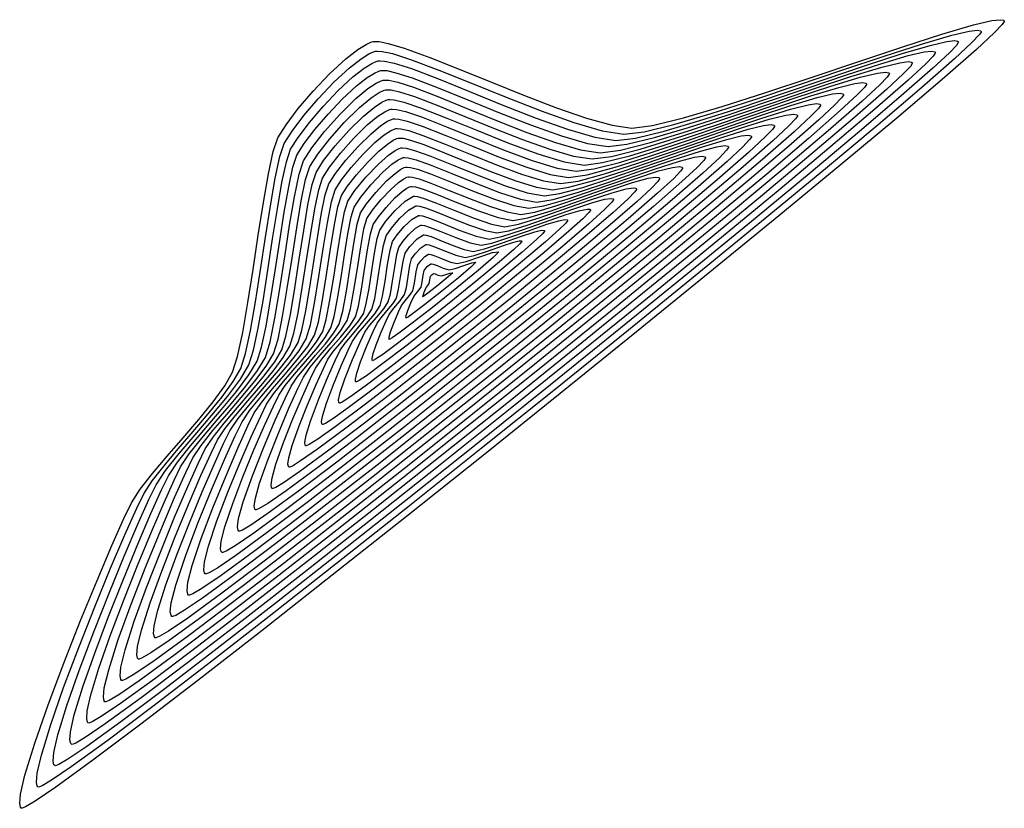
# Model space of a CAD drawing. Units: metres. Extents: x 768391 to 769508, y 8561384 to 8561807.
# Drawn here: x 768391 to 768428, y 8561593 to 8561622 of the extents above; entities that cross this region are included whole.
import ezdxf

# ---------------------------------------------------------------- set-up
doc = ezdxf.new("R2010")
doc.units = ezdxf.units.M
doc.header["$LTSCALE"] = 20
doc.header["$MEASUREMENT"] = 0
doc.layers.add('CONT-MJR', color=32, linetype='Continuous')
doc.layers.add('CONT-MNR', color=54, linetype='Continuous')

msp = doc.modelspace()

# ---------------------------------------------------------------- linework, layer by layer
at = {"layer": 'CONT-MJR'}
for points in [[(768394.428, 8561596.189), (768394.09, 8561595.992), (768393.968, 8561595.946), (768393.938, 8561595.95), (768393.91, 8561595.983), (768393.882, 8561596.101), (768393.902, 8561596.401), (768394.035, 8561596.999), (768394.339, 8561597.999), (768394.759, 8561599.198), (768395.253, 8561600.504), (768395.78, 8561601.828), (768396.298, 8561603.08), (768396.766, 8561604.171), (768397.142, 8561605.01), (768397.386, 8561605.509), (768397.708, 8561605.994), (768398.17, 8561606.574), (768398.713, 8561607.212), (768399.279, 8561607.87), (768399.812, 8561608.511), (768400.252, 8561609.097), (768400.543, 8561609.591), (768400.719, 8561610.165), (768400.899, 8561611.053), (768401.083, 8561612.148), (768401.267, 8561613.34), (768401.449, 8561614.522), (768401.627, 8561615.585), (768401.798, 8561616.421), (768401.961, 8561616.923), (768402.273, 8561617.409), (768402.746, 8561618.015), (768403.315, 8561618.656), (768403.914, 8561619.245), (768404.37, 8561619.623), (768404.676, 8561619.823), (768404.856, 8561619.906), (768404.937, 8561619.931), (768404.995, 8561619.939), (768405.153, 8561619.929), (768405.479, 8561619.857), (768406.062, 8561619.669), (768406.977, 8561619.32), (768408.034, 8561618.892), (768409.163, 8561618.431), (768410.297, 8561617.986), (768411.364, 8561617.605), (768412.297, 8561617.336), (768413.025, 8561617.227), (768413.783, 8561617.325), (768414.904, 8561617.61), (768416.286, 8561618.03), (768417.827, 8561618.537), (768419.424, 8561619.08), (768420.974, 8561619.608), (768422.376, 8561620.073), (768423.527, 8561620.422), (768424.198, 8561620.586), (768424.522, 8561620.625), (768424.639, 8561620.604), (768424.666, 8561620.578), (768424.664, 8561620.552), (768424.592, 8561620.449), (768424.327, 8561620.171), (768423.7, 8561619.586), (768422.52, 8561618.549), (768420.958, 8561617.219), (768419.077, 8561615.646), (768416.939, 8561613.879), (768414.606, 8561611.97), (768412.141, 8561609.969), (768409.606, 8561607.926), (768407.064, 8561605.891), (768404.577, 8561603.915), (768402.206, 8561602.048), (768400.016, 8561600.34), (768398.067, 8561598.842), (768396.422, 8561597.603), (768395.145, 8561596.675), (768394.428, 8561596.189)], [(768397.085, 8561599.922), (768397.057, 8561599.926), (768397.027, 8561599.962), (768397.001, 8561600.096), (768397.037, 8561600.434), (768397.207, 8561601.097), (768397.567, 8561602.173), (768398.032, 8561603.399), (768398.539, 8561604.645), (768399.024, 8561605.778), (768399.423, 8561606.668), (768399.674, 8561607.182), (768399.971, 8561607.619), (768400.402, 8561608.149), (768400.897, 8561608.725), (768401.386, 8561609.302), (768401.801, 8561609.836), (768402.07, 8561610.281), (768402.223, 8561610.8), (768402.381, 8561611.616), (768402.54, 8561612.605), (768402.699, 8561613.645), (768402.855, 8561614.614), (768403.005, 8561615.389), (768403.146, 8561615.846), (768403.383, 8561616.215), (768403.743, 8561616.675), (768404.175, 8561617.162), (768404.629, 8561617.609), (768404.975, 8561617.896), (768405.208, 8561618.048), (768405.344, 8561618.111), (768405.406, 8561618.13), (768405.456, 8561618.136), (768405.596, 8561618.124), (768405.891, 8561618.052), (768406.42, 8561617.872), (768407.245, 8561617.549), (768408.182, 8561617.167), (768409.155, 8561616.776), (768410.09, 8561616.43), (768410.911, 8561616.179), (768411.545, 8561616.077), (768412.202, 8561616.171), (768413.187, 8561616.438), (768414.395, 8561616.823), (768415.719, 8561617.273), (768417.054, 8561617.734), (768418.293, 8561618.153), (768419.332, 8561618.476), (768419.947, 8561618.63), (768420.246, 8561618.666), (768420.356, 8561618.646), (768420.382, 8561618.621), (768420.38, 8561618.596), (768420.312, 8561618.496), (768420.06, 8561618.23), (768419.465, 8561617.676), (768418.356, 8561616.701), (768416.902, 8561615.464), (768415.17, 8561614.019), (768413.229, 8561612.42), (768411.144, 8561610.722), (768408.984, 8561608.979), (768406.816, 8561607.245), (768404.707, 8561605.574), (768402.724, 8561604.022), (768400.935, 8561602.641), (768399.406, 8561601.487), (768398.205, 8561600.613), (768397.526, 8561600.153), (768397.203, 8561599.966), (768397.085, 8561599.922)], [(768401.317, 8561604.61), (768400.642, 8561604.142), (768400.319, 8561603.947), (768400.202, 8561603.899), (768400.175, 8561603.902), (768400.151, 8561603.933), (768400.131, 8561604.048), (768400.171, 8561604.339), (768400.327, 8561604.903), (768400.643, 8561605.795), (768401.03, 8561606.768), (768401.423, 8561607.692), (768401.756, 8561608.432), (768401.962, 8561608.855), (768402.218, 8561609.222), (768402.591, 8561609.67), (768403, 8561610.147), (768403.363, 8561610.598), (768403.598, 8561610.971), (768403.72, 8561611.406), (768403.846, 8561612.098), (768403.973, 8561612.913), (768404.098, 8561613.719), (768404.219, 8561614.382), (768404.332, 8561614.77), (768404.538, 8561615.081), (768404.853, 8561615.469), (768405.221, 8561615.857), (768405.512, 8561616.116), (768405.709, 8561616.255), (768405.824, 8561616.312), (768405.875, 8561616.328), (768405.915, 8561616.333), (768406.029, 8561616.32), (768406.275, 8561616.254), (768406.717, 8561616.096), (768407.398, 8561615.823), (768408.149, 8561615.517), (768408.895, 8561615.23), (768409.56, 8561615.016), (768410.065, 8561614.927), (768410.586, 8561615.011), (768411.376, 8561615.242), (768412.336, 8561615.565), (768413.361, 8561615.926), (768414.352, 8561616.271), (768415.207, 8561616.545), (768415.723, 8561616.677), (768415.979, 8561616.707), (768416.075, 8561616.687), (768416.098, 8561616.664), (768416.096, 8561616.638), (768416.025, 8561616.537), (768415.768, 8561616.268), (768415.167, 8561615.714), (768414.067, 8561614.757), (768412.656, 8561613.571), (768411.022, 8561612.223), (768409.25, 8561610.784), (768407.426, 8561609.321), (768405.635, 8561607.903), (768403.962, 8561606.6), (768402.495, 8561605.479), (768401.317, 8561604.61)], [(768408.181, 8561613.864), (768408.586, 8561613.777), (768408.992, 8561613.857), (768409.622, 8561614.06), (768410.348, 8561614.316), (768411.041, 8561614.556), (768411.485, 8561614.689), (768411.711, 8561614.731), (768411.795, 8561614.723), (768411.814, 8561614.707), (768411.81, 8561614.687), (768411.745, 8561614.602), (768411.512, 8561614.372), (768410.987, 8561613.904), (768410.056, 8561613.115), (768408.915, 8561612.175), (768407.664, 8561611.164), (768406.405, 8561610.164), (768405.237, 8561609.255), (768404.262, 8561608.517), (768403.689, 8561608.104), (768403.413, 8561607.925), (768403.315, 8561607.878), (768403.294, 8561607.878), (768403.277, 8561607.904), (768403.274, 8561608.01), (768403.335, 8561608.282), (768403.506, 8561608.789), (768403.794, 8561609.515), (768404.074, 8561610.16), (768404.25, 8561610.528), (768404.432, 8561610.781), (768404.696, 8561611.092), (768404.956, 8561611.403), (768405.125, 8561611.66), (768405.204, 8561611.959), (768405.285, 8561612.434), (768405.366, 8561612.963), (768405.445, 8561613.424), (768405.518, 8561613.693), (768405.666, 8561613.909), (768405.894, 8561614.174), (768406.14, 8561614.406), (768406.343, 8561614.527), (768406.375, 8561614.529), (768406.473, 8561614.512), (768406.693, 8561614.441), (768407.081, 8561614.288), (768407.642, 8561614.061), (768408.181, 8561613.864)], [(768406.412, 8561611.854), (768406.461, 8561612.026), (768406.538, 8561612.201), (768406.596, 8561612.275), (768406.652, 8561612.35), (768406.679, 8561612.486), (768406.704, 8561612.617), (768406.756, 8561612.675), (768406.812, 8561612.726), (768406.822, 8561612.724), (768406.87, 8561612.706), (768406.98, 8561612.664), (768407.106, 8561612.628), (768407.24, 8561612.665), (768407.427, 8561612.73), (768407.53, 8561612.75), (768407.365, 8561612.596), (768406.986, 8561612.285), (768406.599, 8561611.982), (768406.412, 8561611.854)]]:
    msp.add_lwpolyline(points, dxfattribs=at)
at = {"layer": 'CONT-MNR'}
for points in [[(768404.48, 8561621.348), (768404.562, 8561621.372), (768404.624, 8561621.381), (768404.788, 8561621.374), (768405.126, 8561621.307), (768405.725, 8561621.125), (768406.67, 8561620.781), (768407.772, 8561620.344), (768408.971, 8561619.858), (768410.202, 8561619.364), (768411.404, 8561618.904), (768412.514, 8561618.52), (768413.47, 8561618.253), (768414.208, 8561618.147), (768414.983, 8561618.243), (768416.136, 8561618.525), (768417.575, 8561618.948), (768419.205, 8561619.47), (768420.932, 8561620.045), (768422.664, 8561620.629), (768424.305, 8561621.179), (768425.763, 8561621.649), (768426.942, 8561621.996), (768427.623, 8561622.155), (768427.949, 8561622.191), (768428.066, 8561622.17), (768428.093, 8561622.144), (768428.09, 8561622.117), (768428.013, 8561622.007), (768427.728, 8561621.71), (768427.051, 8561621.082), (768425.775, 8561619.964), (768424.081, 8561618.522), (768422.03, 8561616.807), (768419.687, 8561614.871), (768417.116, 8561612.765), (768414.379, 8561610.539), (768411.539, 8561608.244), (768408.66, 8561605.933), (768405.806, 8561603.655), (768403.039, 8561601.461), (768400.423, 8561599.404), (768398.022, 8561597.533), (768395.898, 8561595.901), (768394.115, 8561594.557), (768392.736, 8561593.553), (768391.966, 8561593.029), (768391.605, 8561592.816), (768391.474, 8561592.766), (768391.444, 8561592.769), (768391.413, 8561592.806), (768391.385, 8561592.943), (768391.416, 8561593.296), (768391.58, 8561594.005), (768391.946, 8561595.196), (768392.446, 8561596.626), (768393.032, 8561598.186), (768393.656, 8561599.769), (768394.268, 8561601.266), (768394.821, 8561602.571), (768395.267, 8561603.575), (768395.556, 8561604.17), (768395.882, 8561604.669), (768396.341, 8561605.26), (768396.888, 8561605.911), (768397.477, 8561606.594), (768398.061, 8561607.278), (768398.593, 8561607.934), (768399.029, 8561608.531), (768399.321, 8561609.039), (768399.507, 8561609.627), (768399.698, 8561610.522), (768399.892, 8561611.634), (768400.087, 8561612.872), (768400.281, 8561614.146), (768400.473, 8561615.365), (768400.66, 8561616.438), (768400.84, 8561617.275), (768401.012, 8561617.784), (768401.318, 8561618.27), (768401.773, 8561618.872), (768402.328, 8561619.525), (768402.934, 8561620.166), (768403.541, 8561620.73), (768403.994, 8561621.083), (768404.299, 8561621.269), (768404.48, 8561621.348)], [(768401.979, 8561618.612), (768402.512, 8561619.239), (768403.093, 8561619.854), (768403.676, 8561620.396), (768404.111, 8561620.734), (768404.404, 8561620.913), (768404.577, 8561620.988), (768404.655, 8561621.011), (768404.723, 8561621.021), (768404.903, 8561621.009), (768405.28, 8561620.927), (768405.953, 8561620.711), (768407.008, 8561620.313), (768408.226, 8561619.822), (768409.526, 8561619.294), (768410.826, 8561618.785), (768412.044, 8561618.349), (768413.1, 8561618.041), (768413.912, 8561617.917), (768414.664, 8561618.009), (768415.777, 8561618.28), (768417.159, 8561618.688), (768418.723, 8561619.189), (768420.379, 8561619.742), (768422.038, 8561620.303), (768423.609, 8561620.831), (768425.004, 8561621.282), (768426.133, 8561621.615), (768426.785, 8561621.766), (768427.097, 8561621.799), (768427.21, 8561621.778), (768427.236, 8561621.753), (768427.234, 8561621.726), (768427.16, 8561621.62), (768426.887, 8561621.334), (768426.238, 8561620.731), (768425.015, 8561619.656), (768423.389, 8561618.272), (768421.423, 8561616.626), (768419.175, 8561614.767), (768416.708, 8561612.745), (768414.082, 8561610.609), (768411.357, 8561608.407), (768408.595, 8561606.189), (768405.856, 8561604.003), (768403.201, 8561601.899), (768400.691, 8561599.925), (768398.386, 8561598.131), (768396.347, 8561596.565), (768394.635, 8561595.276), (768393.31, 8561594.314), (768392.571, 8561593.812), (768392.223, 8561593.608), (768392.097, 8561593.561), (768392.067, 8561593.565), (768392.038, 8561593.6), (768392.009, 8561593.733), (768392.038, 8561594.073), (768392.193, 8561594.754), (768392.544, 8561595.897), (768393.024, 8561597.269), (768393.587, 8561598.765), (768394.187, 8561600.284), (768394.776, 8561601.72), (768395.307, 8561602.971), (768395.736, 8561603.934), (768396.013, 8561604.505), (768396.326, 8561604.984), (768396.767, 8561605.55), (768397.292, 8561606.176), (768397.857, 8561606.831), (768398.417, 8561607.487), (768398.928, 8561608.117), (768399.346, 8561608.689), (768399.627, 8561609.177), (768399.805, 8561609.741), (768399.988, 8561610.6), (768400.174, 8561611.667), (768400.362, 8561612.856), (768400.548, 8561614.078), (768400.732, 8561615.247), (768400.911, 8561616.277), (768401.084, 8561617.08), (768401.249, 8561617.569), (768401.542, 8561618.035), (768401.979, 8561618.612)], [(768415.417, 8561618.035), (768416.744, 8561618.427), (768418.242, 8561618.908), (768419.826, 8561619.438), (768421.411, 8561619.977), (768422.913, 8561620.483), (768424.245, 8561620.915), (768425.324, 8561621.233), (768425.947, 8561621.377), (768426.246, 8561621.408), (768426.354, 8561621.386), (768426.38, 8561621.361), (768426.377, 8561621.336), (768426.307, 8561621.233), (768426.046, 8561620.958), (768425.425, 8561620.379), (768424.254, 8561619.349), (768422.698, 8561618.021), (768420.815, 8561616.444), (768418.663, 8561614.663), (768416.3, 8561612.726), (768413.785, 8561610.679), (768411.176, 8561608.57), (768408.53, 8561606.445), (768405.906, 8561604.352), (768403.363, 8561602.336), (768400.958, 8561600.446), (768398.75, 8561598.728), (768396.796, 8561597.229), (768395.155, 8561595.996), (768393.885, 8561595.075), (768393.175, 8561594.595), (768392.841, 8561594.401), (768392.72, 8561594.356), (768392.691, 8561594.36), (768392.662, 8561594.394), (768392.633, 8561594.522), (768392.659, 8561594.849), (768392.807, 8561595.502), (768393.142, 8561596.598), (768393.602, 8561597.912), (768394.143, 8561599.345), (768394.718, 8561600.798), (768395.283, 8561602.173), (768395.794, 8561603.371), (768396.204, 8561604.293), (768396.471, 8561604.839), (768396.824, 8561605.371), (768397.33, 8561606.008), (768397.926, 8561606.707), (768398.547, 8561607.429), (768399.13, 8561608.131), (768399.613, 8561608.774), (768399.932, 8561609.315), (768400.103, 8561609.856), (768400.278, 8561610.678), (768400.457, 8561611.701), (768400.636, 8561612.839), (768400.815, 8561614.01), (768400.991, 8561615.13), (768401.163, 8561616.116), (768401.328, 8561616.885), (768401.486, 8561617.354), (768401.767, 8561617.8), (768402.186, 8561618.353), (768402.696, 8561618.954), (768403.253, 8561619.543), (768403.811, 8561620.061), (768404.228, 8561620.386), (768404.508, 8561620.557), (768404.674, 8561620.629), (768404.749, 8561620.651), (768404.814, 8561620.66), (768404.986, 8561620.649), (768405.346, 8561620.57), (768405.987, 8561620.364), (768406.994, 8561619.982), (768408.156, 8561619.512), (768409.398, 8561619.007), (768410.642, 8561618.519), (768411.81, 8561618.101), (768412.828, 8561617.806), (768413.616, 8561617.687), (768414.346, 8561617.775), (768415.417, 8561618.035)], [(768423.485, 8561620.548), (768424.514, 8561620.851), (768425.109, 8561620.988), (768425.394, 8561621.016), (768425.498, 8561620.994), (768425.523, 8561620.97), (768425.52, 8561620.943), (768425.445, 8561620.835), (768425.167, 8561620.545), (768424.508, 8561619.934), (768423.27, 8561618.848), (768421.632, 8561617.455), (768419.659, 8561615.806), (768417.417, 8561613.956), (768414.972, 8561611.955), (768412.387, 8561609.858), (768409.73, 8561607.716), (768407.065, 8561605.583), (768404.458, 8561603.511), (768401.974, 8561601.554), (768399.678, 8561599.763), (768397.636, 8561598.191), (768395.913, 8561596.892), (768394.575, 8561595.918), (768393.826, 8561595.408), (768393.473, 8561595.2), (768393.345, 8561595.151), (768393.315, 8561595.155), (768393.286, 8561595.189), (768393.257, 8561595.312), (768393.281, 8561595.625), (768393.421, 8561596.251), (768393.741, 8561597.299), (768394.181, 8561598.555), (768394.698, 8561599.924), (768395.249, 8561601.313), (768395.79, 8561602.627), (768396.28, 8561603.771), (768396.673, 8561604.652), (768396.928, 8561605.174), (768397.266, 8561605.683), (768397.75, 8561606.291), (768398.319, 8561606.96), (768398.913, 8561607.649), (768399.471, 8561608.321), (768399.933, 8561608.936), (768400.238, 8561609.453), (768400.401, 8561609.97), (768400.569, 8561610.756), (768400.739, 8561611.734), (768400.911, 8561612.822), (768401.081, 8561613.941), (768401.25, 8561615.012), (768401.414, 8561615.955), (768401.573, 8561616.69), (768401.723, 8561617.138), (768401.992, 8561617.565), (768402.392, 8561618.094), (768402.88, 8561618.668), (768403.412, 8561619.231), (768403.946, 8561619.727), (768404.344, 8561620.037), (768404.612, 8561620.201), (768404.771, 8561620.27), (768404.843, 8561620.291), (768404.904, 8561620.299), (768405.069, 8561620.289), (768405.412, 8561620.213), (768406.023, 8561620.016), (768406.981, 8561619.651), (768408.089, 8561619.202), (768409.273, 8561618.719), (768410.461, 8561618.252), (768411.58, 8561617.853), (768412.558, 8561617.571), (768413.32, 8561617.457), (768414.026, 8561617.541), (768415.054, 8561617.791), (768416.324, 8561618.166), (768417.756, 8561618.627), (768419.269, 8561619.135), (768420.782, 8561619.651), (768422.214, 8561620.135), (768423.485, 8561620.548)], [(768410.132, 8561617.719), (768411.148, 8561617.357), (768412.036, 8561617.101), (768412.729, 8561616.997), (768413.45, 8561617.091), (768414.517, 8561617.363), (768415.832, 8561617.764), (768417.298, 8561618.248), (768418.817, 8561618.765), (768420.293, 8561619.269), (768421.627, 8561619.711), (768422.723, 8561620.043), (768423.362, 8561620.198), (768423.671, 8561620.233), (768423.783, 8561620.212), (768423.809, 8561620.187), (768423.806, 8561620.16), (768423.73, 8561620.051), (768423.447, 8561619.756), (768422.781, 8561619.139), (768421.532, 8561618.046), (768419.888, 8561616.65), (768417.919, 8561615.007), (768415.695, 8561613.175), (768413.286, 8561611.209), (768410.764, 8561609.168), (768408.198, 8561607.107), (768405.66, 8561605.084), (768403.219, 8561603.155), (768400.945, 8561601.377), (768398.91, 8561599.807), (768397.184, 8561598.503), (768395.837, 8561597.519), (768395.08, 8561597.003), (768394.722, 8561596.791), (768394.593, 8561596.742), (768394.562, 8561596.745), (768394.532, 8561596.781), (768394.505, 8561596.916), (768394.537, 8561597.258), (768394.702, 8561597.938), (768395.061, 8561599.063), (768395.541, 8561600.385), (768396.086, 8561601.786), (768396.644, 8561603.149), (768397.159, 8561604.358), (768397.577, 8561605.295), (768397.844, 8561605.843), (768398.15, 8561606.305), (768398.59, 8561606.857), (768399.106, 8561607.465), (768399.646, 8561608.091), (768400.152, 8561608.701), (768400.572, 8561609.259), (768400.849, 8561609.729), (768401.016, 8561610.275), (768401.188, 8561611.121), (768401.362, 8561612.162), (768401.537, 8561613.297), (768401.711, 8561614.422), (768401.88, 8561615.434), (768402.043, 8561616.23), (768402.198, 8561616.708), (768402.495, 8561617.17), (768402.946, 8561617.747), (768403.487, 8561618.357), (768404.057, 8561618.918), (768404.491, 8561619.278), (768404.783, 8561619.468), (768404.954, 8561619.547), (768405.031, 8561619.571), (768405.086, 8561619.578), (768405.236, 8561619.569), (768405.547, 8561619.5), (768406.102, 8561619.321), (768406.972, 8561618.99), (768407.978, 8561618.582), (768409.054, 8561618.143), (768410.132, 8561617.719)], [(768395.339, 8561597.583), (768395.215, 8561597.537), (768395.186, 8561597.54), (768395.156, 8561597.575), (768395.129, 8561597.704), (768395.158, 8561598.03), (768395.313, 8561598.677), (768395.653, 8561599.745), (768396.109, 8561601), (768396.629, 8561602.329), (768397.159, 8561603.623), (768397.65, 8561604.769), (768398.048, 8561605.658), (768398.301, 8561606.178), (768398.592, 8561606.616), (768399.01, 8561607.141), (768399.5, 8561607.717), (768400.012, 8561608.312), (768400.493, 8561608.891), (768400.891, 8561609.421), (768401.154, 8561609.867), (768401.313, 8561610.386), (768401.476, 8561611.188), (768401.642, 8561612.177), (768401.808, 8561613.255), (768401.972, 8561614.322), (768402.133, 8561615.283), (768402.288, 8561616.039), (768402.435, 8561616.492), (768402.717, 8561616.932), (768403.145, 8561617.479), (768403.659, 8561618.058), (768404.2, 8561618.591), (768404.612, 8561618.932), (768404.889, 8561619.113), (768405.051, 8561619.188), (768405.124, 8561619.21), (768405.185, 8561619.218), (768405.351, 8561619.204), (768405.703, 8561619.118), (768406.332, 8561618.904), (768407.314, 8561618.52), (768408.429, 8561618.064), (768409.587, 8561617.599), (768410.7, 8561617.187), (768411.679, 8561616.889), (768412.433, 8561616.767), (768413.117, 8561616.856), (768414.13, 8561617.115), (768415.378, 8561617.498), (768416.769, 8561617.958), (768418.211, 8561618.45), (768419.611, 8561618.929), (768420.878, 8561619.349), (768421.919, 8561619.664), (768422.526, 8561619.809), (768422.82, 8561619.841), (768422.927, 8561619.82), (768422.952, 8561619.795), (768422.95, 8561619.769), (768422.878, 8561619.665), (768422.61, 8561619.384), (768421.978, 8561618.797), (768420.794, 8561617.758), (768419.234, 8561616.431), (768417.365, 8561614.871), (768415.255, 8561613.13), (768412.969, 8561611.264), (768410.575, 8561609.326), (768408.139, 8561607.37), (768405.729, 8561605.449), (768403.412, 8561603.618), (768401.253, 8561601.931), (768399.32, 8561600.442), (768397.68, 8561599.204), (768396.4, 8561598.272), (768395.68, 8561597.783), (768395.339, 8561597.583)], [(768413.743, 8561616.868), (768414.923, 8561617.231), (768416.24, 8561617.668), (768417.604, 8561618.135), (768418.93, 8561618.59), (768420.129, 8561618.987), (768421.114, 8561619.284), (768421.69, 8561619.421), (768421.969, 8561619.449), (768422.072, 8561619.428), (768422.096, 8561619.404), (768422.093, 8561619.379), (768422.026, 8561619.279), (768421.773, 8561619.012), (768421.176, 8561618.455), (768420.056, 8561617.47), (768418.58, 8561616.213), (768416.812, 8561614.735), (768414.814, 8561613.086), (768412.651, 8561611.319), (768410.385, 8561609.484), (768408.08, 8561607.632), (768405.799, 8561605.815), (768403.604, 8561604.082), (768401.56, 8561602.486), (768399.73, 8561601.077), (768398.177, 8561599.906), (768396.963, 8561599.025), (768396.28, 8561598.563), (768395.956, 8561598.375), (768395.838, 8561598.332), (768395.809, 8561598.336), (768395.781, 8561598.369), (768395.753, 8561598.492), (768395.779, 8561598.802), (768395.924, 8561599.415), (768396.246, 8561600.427), (768396.678, 8561601.615), (768397.171, 8561602.872), (768397.675, 8561604.096), (768398.14, 8561605.18), (768398.518, 8561606.02), (768398.759, 8561606.513), (768399.035, 8561606.928), (768399.429, 8561607.424), (768399.894, 8561607.97), (768400.378, 8561608.533), (768400.834, 8561609.081), (768401.211, 8561609.582), (768401.46, 8561610.005), (768401.61, 8561610.496), (768401.764, 8561611.256), (768401.921, 8561612.192), (768402.079, 8561613.212), (768402.234, 8561614.223), (768402.386, 8561615.132), (768402.533, 8561615.848), (768402.672, 8561616.277), (768402.939, 8561616.693), (768403.344, 8561617.211), (768403.831, 8561617.759), (768404.343, 8561618.264), (768404.733, 8561618.587), (768404.995, 8561618.758), (768405.149, 8561618.829), (768405.218, 8561618.85), (768405.275, 8561618.857), (768405.433, 8561618.844), (768405.765, 8561618.763), (768406.362, 8561618.56), (768407.291, 8561618.196), (768408.347, 8561617.765), (768409.443, 8561617.325), (768410.497, 8561616.934), (768411.423, 8561616.652), (768412.137, 8561616.537), (768412.785, 8561616.622), (768413.743, 8561616.868)], [(768404.486, 8561617.937), (768404.854, 8561618.242), (768405.102, 8561618.403), (768405.247, 8561618.47), (768405.312, 8561618.49), (768405.366, 8561618.496), (768405.514, 8561618.484), (768405.828, 8561618.408), (768406.391, 8561618.216), (768407.268, 8561617.873), (768408.264, 8561617.466), (768409.299, 8561617.051), (768410.293, 8561616.682), (768411.167, 8561616.416), (768411.841, 8561616.307), (768412.54, 8561616.407), (768413.588, 8561616.689), (768414.873, 8561617.097), (768416.282, 8561617.574), (768417.702, 8561618.063), (768419.021, 8561618.508), (768420.125, 8561618.853), (768420.778, 8561619.018), (768421.096, 8561619.058), (768421.212, 8561619.038), (768421.239, 8561619.013), (768421.236, 8561618.986), (768421.164, 8561618.882), (768420.895, 8561618.6), (768420.261, 8561618.012), (768419.08, 8561616.977), (768417.532, 8561615.663), (768415.69, 8561614.127), (768413.624, 8561612.428), (768411.407, 8561610.622), (768409.109, 8561608.768), (768406.803, 8561606.923), (768404.56, 8561605.146), (768402.452, 8561603.494), (768400.549, 8561602.025), (768398.925, 8561600.796), (768397.65, 8561599.866), (768396.929, 8561599.375), (768396.587, 8561599.174), (768396.463, 8561599.127), (768396.433, 8561599.131), (768396.405, 8561599.163), (768396.378, 8561599.28), (768396.401, 8561599.574), (768396.536, 8561600.154), (768396.839, 8561601.109), (768397.247, 8561602.229), (768397.713, 8561603.415), (768398.19, 8561604.569), (768398.631, 8561605.591), (768398.989, 8561606.383), (768399.216, 8561606.847), (768399.532, 8561607.312), (768399.99, 8561607.875), (768400.517, 8561608.488), (768401.037, 8561609.102), (768401.478, 8561609.67), (768401.765, 8561610.143), (768401.907, 8561610.606), (768402.053, 8561611.323), (768402.201, 8561612.207), (768402.349, 8561613.169), (768402.496, 8561614.123), (768402.64, 8561614.982), (768402.778, 8561615.657), (768402.909, 8561616.062), (768403.161, 8561616.454), (768403.544, 8561616.943), (768404.003, 8561617.46), (768404.486, 8561617.937)], [(768405.633, 8561606.618), (768403.598, 8561605.018), (768401.745, 8561603.583), (768400.151, 8561602.374), (768398.891, 8561601.453), (768398.175, 8561600.965), (768397.835, 8561600.765), (768397.71, 8561600.717), (768397.68, 8561600.721), (768397.651, 8561600.756), (768397.625, 8561600.882), (768397.657, 8561601.201), (768397.815, 8561601.823), (768398.152, 8561602.83), (768398.588, 8561603.978), (768399.064, 8561605.143), (768399.52, 8561606.203), (768399.896, 8561607.035), (768400.131, 8561607.516), (768400.41, 8561607.926), (768400.813, 8561608.422), (768401.277, 8561608.961), (768401.735, 8561609.502), (768402.123, 8561610.002), (768402.376, 8561610.419), (768402.519, 8561610.905), (768402.666, 8561611.669), (768402.816, 8561612.595), (768402.965, 8561613.57), (768403.111, 8561614.477), (768403.251, 8561615.202), (768403.384, 8561615.631), (768403.606, 8561615.977), (768403.942, 8561616.407), (768404.347, 8561616.863), (768404.772, 8561617.282), (768405.096, 8561617.551), (768405.314, 8561617.693), (768405.442, 8561617.752), (768405.499, 8561617.769), (768405.547, 8561617.775), (768405.678, 8561617.764), (768405.954, 8561617.697), (768406.45, 8561617.528), (768407.222, 8561617.226), (768408.099, 8561616.868), (768409.011, 8561616.502), (768409.886, 8561616.177), (768410.656, 8561615.943), (768411.249, 8561615.847), (768411.864, 8561615.936), (768412.786, 8561616.186), (768413.916, 8561616.548), (768415.156, 8561616.971), (768416.405, 8561617.405), (768417.566, 8561617.797), (768418.539, 8561618.1), (768419.115, 8561618.242), (768419.397, 8561618.274), (768419.501, 8561618.254), (768419.525, 8561618.23), (768419.523, 8561618.204), (768419.45, 8561618.099), (768419.182, 8561617.818), (768418.552, 8561617.234), (768417.383, 8561616.212), (768415.862, 8561614.922), (768414.063, 8561613.426), (768412.065, 8561611.786), (768409.943, 8561610.063), (768407.773, 8561608.32), (768405.633, 8561606.618)], [(768418.547, 8561617.882), (768418.645, 8561617.862), (768418.668, 8561617.838), (768418.666, 8561617.813), (768418.599, 8561617.715), (768418.35, 8561617.451), (768417.764, 8561616.905), (768416.676, 8561615.951), (768415.259, 8561614.747), (768413.583, 8561613.351), (768411.721, 8561611.822), (768409.744, 8561610.216), (768407.722, 8561608.591), (768405.727, 8561607.005), (768403.829, 8561605.514), (768402.101, 8561604.177), (768400.613, 8561603.052), (768399.437, 8561602.195), (768398.768, 8561601.741), (768398.449, 8561601.556), (768398.332, 8561601.512), (768398.304, 8561601.516), (768398.276, 8561601.549), (768398.25, 8561601.669), (768398.278, 8561601.967), (768398.423, 8561602.548), (768398.737, 8561603.487), (768399.145, 8561604.556), (768399.59, 8561605.642), (768400.017, 8561606.629), (768400.369, 8561607.403), (768400.589, 8561607.851), (768400.848, 8561608.233), (768401.224, 8561608.695), (768401.657, 8561609.198), (768402.084, 8561609.702), (768402.446, 8561610.168), (768402.681, 8561610.557), (768402.815, 8561611.01), (768402.952, 8561611.722), (768403.091, 8561612.586), (768403.23, 8561613.494), (768403.366, 8561614.34), (768403.497, 8561615.016), (768403.621, 8561615.416), (768403.883, 8561615.814), (768404.287, 8561616.31), (768404.757, 8561616.806), (768405.13, 8561617.138), (768405.382, 8561617.316), (768405.528, 8561617.389), (768405.593, 8561617.409), (768405.645, 8561617.415), (768405.791, 8561617.399), (768406.106, 8561617.314), (768406.671, 8561617.112), (768407.542, 8561616.763), (768408.503, 8561616.372), (768409.457, 8561616.005), (768410.306, 8561615.731), (768410.953, 8561615.617), (768411.526, 8561615.7), (768412.385, 8561615.935), (768413.438, 8561616.274), (768414.592, 8561616.67), (768415.757, 8561617.075), (768416.839, 8561617.442), (768417.746, 8561617.723), (768418.284, 8561617.854), (768418.547, 8561617.882)], [(768414.573, 8561616.558), (768415.75, 8561616.965), (768416.762, 8561617.291), (768417.373, 8561617.451), (768417.674, 8561617.491), (768417.786, 8561617.472), (768417.812, 8561617.447), (768417.809, 8561617.421), (768417.737, 8561617.317), (768417.472, 8561617.04), (768416.853, 8561616.467), (768415.709, 8561615.469), (768414.231, 8561614.219), (768412.5, 8561612.784), (768410.597, 8561611.228), (768408.603, 8561609.618), (768406.6, 8561608.018), (768404.668, 8561606.494), (768402.889, 8561605.112), (768401.345, 8561603.937), (768400.116, 8561603.035), (768399.414, 8561602.554), (768399.079, 8561602.355), (768398.957, 8561602.308), (768398.928, 8561602.311), (768398.902, 8561602.342), (768398.877, 8561602.453), (768398.902, 8561602.73), (768399.037, 8561603.269), (768399.328, 8561604.14), (768399.706, 8561605.131), (768400.12, 8561606.137), (768400.516, 8561607.052), (768400.842, 8561607.77), (768401.047, 8561608.186), (768401.287, 8561608.54), (768401.636, 8561608.968), (768402.036, 8561609.435), (768402.433, 8561609.902), (768402.768, 8561610.334), (768402.987, 8561610.695), (768403.11, 8561611.115), (768403.238, 8561611.775), (768403.367, 8561612.576), (768403.496, 8561613.418), (768403.622, 8561614.203), (768403.743, 8561614.83), (768403.858, 8561615.201), (768404.101, 8561615.569), (768404.476, 8561616.029), (768404.911, 8561616.49), (768405.257, 8561616.797), (768405.491, 8561616.962), (768405.627, 8561617.03), (768405.687, 8561617.049), (768405.735, 8561617.054), (768405.87, 8561617.039), (768406.162, 8561616.961), (768406.687, 8561616.773), (768407.494, 8561616.45), (768408.385, 8561616.087), (768409.27, 8561615.747), (768410.057, 8561615.493), (768410.657, 8561615.387), (768411.275, 8561615.485), (768412.215, 8561615.755), (768413.354, 8561616.134), (768414.573, 8561616.558)], [(768404.319, 8561615.325), (768404.665, 8561615.749), (768405.066, 8561616.173), (768405.385, 8561616.457), (768405.6, 8561616.609), (768405.725, 8561616.671), (768405.781, 8561616.689), (768405.825, 8561616.693), (768405.95, 8561616.68), (768406.219, 8561616.608), (768406.702, 8561616.435), (768407.446, 8561616.137), (768408.267, 8561615.802), (768409.082, 8561615.489), (768409.808, 8561615.254), (768410.361, 8561615.157), (768410.93, 8561615.248), (768411.795, 8561615.499), (768412.845, 8561615.85), (768413.967, 8561616.242), (768415.051, 8561616.618), (768415.984, 8561616.918), (768416.548, 8561617.064), (768416.827, 8561617.099), (768416.93, 8561617.079), (768416.955, 8561617.055), (768416.953, 8561617.031), (768416.887, 8561616.934), (768416.644, 8561616.677), (768416.074, 8561616.147), (768415.02, 8561615.226), (768413.659, 8561614.074), (768412.063, 8561612.751), (768410.309, 8561611.318), (768408.471, 8561609.834), (768406.625, 8561608.361), (768404.844, 8561606.958), (768403.204, 8561605.685), (768401.78, 8561604.603), (768400.647, 8561603.773), (768399.999, 8561603.33), (768399.691, 8561603.147), (768399.578, 8561603.104), (768399.552, 8561603.107), (768399.525, 8561603.14), (768399.504, 8561603.267), (768399.546, 8561603.585), (768399.717, 8561604.201), (768400.062, 8561605.175), (768400.486, 8561606.24), (768400.915, 8561607.249), (768401.279, 8561608.058), (768401.504, 8561608.52), (768401.726, 8561608.847), (768402.047, 8561609.242), (768402.416, 8561609.671), (768402.782, 8561610.102), (768403.091, 8561610.501), (768403.292, 8561610.833), (768403.426, 8561611.309), (768403.563, 8561612.065), (768403.702, 8561612.956), (768403.839, 8561613.836), (768403.971, 8561614.561), (768404.095, 8561614.985), (768404.319, 8561615.325)], [(768406.012, 8561615.972), (768406.14, 8561615.954), (768406.422, 8561615.871), (768406.927, 8561615.681), (768407.687, 8561615.372), (768408.488, 8561615.054), (768409.218, 8561614.804), (768409.77, 8561614.697), (768410.331, 8561614.797), (768411.194, 8561615.063), (768412.223, 8561615.42), (768413.279, 8561615.794), (768414.226, 8561616.11), (768414.812, 8561616.272), (768415.106, 8561616.315), (768415.215, 8561616.297), (768415.241, 8561616.273), (768415.239, 8561616.249), (768415.177, 8561616.155), (768414.943, 8561615.91), (768414.4, 8561615.405), (768413.402, 8561614.536), (768412.123, 8561613.46), (768410.641, 8561612.238), (768409.034, 8561610.932), (768407.378, 8561609.607), (768405.753, 8561608.322), (768404.236, 8561607.141), (768402.904, 8561606.126), (768401.835, 8561605.339), (768401.222, 8561604.915), (768400.929, 8561604.738), (768400.823, 8561604.695), (768400.799, 8561604.697), (768400.777, 8561604.725), (768400.759, 8561604.83), (768400.795, 8561605.094), (768400.937, 8561605.605), (768401.223, 8561606.414), (768401.574, 8561607.297), (768401.931, 8561608.135), (768402.232, 8561608.806), (768402.419, 8561609.19), (768402.651, 8561609.522), (768402.99, 8561609.929), (768403.361, 8561610.361), (768403.691, 8561610.77), (768403.903, 8561611.108), (768404.014, 8561611.503), (768404.128, 8561612.131), (768404.243, 8561612.87), (768404.357, 8561613.601), (768404.467, 8561614.203), (768404.569, 8561614.555), (768404.756, 8561614.837), (768405.042, 8561615.188), (768405.375, 8561615.541), (768405.639, 8561615.776), (768405.819, 8561615.902), (768405.922, 8561615.954), (768405.968, 8561615.968), (768406.012, 8561615.972)], [(768408.323, 8561614.788), (768408.979, 8561614.563), (768409.474, 8561614.467), (768409.977, 8561614.557), (768410.752, 8561614.796), (768411.675, 8561615.116), (768412.623, 8561615.452), (768413.473, 8561615.736), (768413.999, 8561615.881), (768414.263, 8561615.919), (768414.361, 8561615.903), (768414.384, 8561615.881), (768414.382, 8561615.857), (768414.315, 8561615.762), (768414.069, 8561615.508), (768413.501, 8561614.988), (768412.468, 8561614.096), (768411.16, 8561613.002), (768409.665, 8561611.777), (768408.072, 8561610.492), (768406.469, 8561609.218), (768404.946, 8561608.025), (768403.591, 8561606.985), (768402.493, 8561606.169), (768401.859, 8561605.725), (768401.556, 8561605.538), (768401.447, 8561605.491), (768401.423, 8561605.492), (768401.403, 8561605.517), (768401.387, 8561605.611), (768401.419, 8561605.848), (768401.546, 8561606.307), (768401.803, 8561607.033), (768402.118, 8561607.826), (768402.438, 8561608.578), (768402.709, 8561609.18), (768402.877, 8561609.524), (768403.085, 8561609.823), (768403.389, 8561610.188), (768403.722, 8561610.576), (768404.018, 8561610.943), (768404.209, 8561611.246), (768404.308, 8561611.601), (768404.41, 8561612.164), (768404.514, 8561612.828), (768404.616, 8561613.484), (768404.714, 8561614.023), (768404.807, 8561614.339), (768405.031, 8561614.668), (768405.378, 8561615.07), (768405.753, 8561615.424), (768406.062, 8561615.608), (768406.101, 8561615.612), (768406.217, 8561615.595), (768406.469, 8561615.521), (768406.923, 8561615.35), (768407.605, 8561615.073), (768408.323, 8561614.788)], [(768403.151, 8561607.001), (768402.497, 8561606.536), (768402.183, 8561606.338), (768402.071, 8561606.287), (768402.046, 8561606.287), (768402.026, 8561606.315), (768402.016, 8561606.421), (768402.064, 8561606.693), (768402.223, 8561607.211), (768402.519, 8561608.002), (768402.854, 8561608.808), (768403.151, 8561609.478), (768403.335, 8561609.859), (768403.519, 8561610.123), (768403.788, 8561610.447), (768404.083, 8561610.79), (768404.345, 8561611.116), (768404.514, 8561611.384), (768404.62, 8561611.786), (768404.73, 8561612.427), (768404.839, 8561613.141), (768404.945, 8561613.761), (768405.044, 8561614.124), (768405.243, 8561614.415), (768405.55, 8561614.771), (768405.882, 8561615.085), (768406.156, 8561615.248), (768406.191, 8561615.251), (768406.293, 8561615.237), (768406.517, 8561615.17), (768406.918, 8561615.02), (768407.522, 8561614.774), (768408.159, 8561614.521), (768408.74, 8561614.322), (768409.178, 8561614.237), (768409.624, 8561614.317), (768410.31, 8561614.528), (768411.128, 8561614.812), (768411.967, 8561615.11), (768412.72, 8561615.361), (768413.186, 8561615.49), (768413.42, 8561615.523), (768413.507, 8561615.509), (768413.528, 8561615.49), (768413.524, 8561615.466), (768413.452, 8561615.368), (768413.193, 8561615.107), (768412.6, 8561614.571), (768411.535, 8561613.659), (768410.205, 8561612.555), (768408.712, 8561611.34), (768407.158, 8561610.095), (768405.645, 8561608.903), (768404.275, 8561607.844), (768403.151, 8561607.001)], [(768410.95, 8561614.639), (768411.763, 8561614.921), (768412.285, 8561615.077), (768412.55, 8561615.126), (768412.648, 8561615.117), (768412.671, 8561615.098), (768412.668, 8561615.077), (768412.605, 8561614.992), (768412.379, 8561614.765), (768411.863, 8561614.298), (768410.935, 8561613.504), (768409.776, 8561612.542), (768408.476, 8561611.483), (768407.122, 8561610.399), (768405.804, 8561609.361), (768404.611, 8561608.438), (768403.632, 8561607.704), (768403.062, 8561607.299), (768402.789, 8561607.126), (768402.691, 8561607.082), (768402.67, 8561607.083), (768402.653, 8561607.106), (768402.643, 8561607.199), (768402.685, 8561607.435), (768402.824, 8561607.887), (768403.082, 8561608.576), (768403.374, 8561609.278), (768403.632, 8561609.862), (768403.792, 8561610.194), (768404.006, 8561610.491), (768404.316, 8561610.855), (768404.621, 8561611.221), (768404.82, 8561611.522), (768404.912, 8561611.873), (768405.007, 8561612.43), (768405.103, 8561613.052), (768405.195, 8561613.593), (768405.281, 8561613.909), (768405.454, 8561614.162), (768405.722, 8561614.472), (768406.011, 8561614.745), (768406.25, 8561614.887), (768406.287, 8561614.89), (768406.402, 8561614.87), (768406.659, 8561614.786), (768407.116, 8561614.607), (768407.774, 8561614.34), (768408.406, 8561614.109), (768408.882, 8561614.007), (768409.358, 8561614.101), (768410.098, 8561614.339), (768410.95, 8561614.639)], [(768410.122, 8561613.521), (768409.206, 8561612.752), (768408.109, 8561611.855), (768406.946, 8561610.924), (768405.831, 8561610.048), (768404.878, 8561609.321), (768404.31, 8561608.906), (768404.035, 8561608.723), (768403.938, 8561608.674), (768403.917, 8561608.673), (768403.903, 8561608.694), (768403.901, 8561608.782), (768403.951, 8561609.007), (768404.093, 8561609.426), (768404.331, 8561610.026), (768404.562, 8561610.558), (768404.707, 8561610.863), (768404.858, 8561611.072), (768405.076, 8561611.328), (768405.291, 8561611.586), (768405.431, 8561611.798), (768405.512, 8561612.133), (768405.596, 8561612.657), (768405.679, 8561613.171), (768405.755, 8561613.478), (768405.935, 8561613.728), (768406.203, 8561614.01), (768406.437, 8561614.167), (768406.464, 8561614.169), (768406.545, 8561614.154), (768406.726, 8561614.096), (768407.047, 8561613.97), (768407.51, 8561613.782), (768407.955, 8561613.619), (768408.29, 8561613.547), (768408.718, 8561613.64), (768409.382, 8561613.863), (768410.099, 8561614.117), (768410.587, 8561614.274), (768410.842, 8561614.332), (768410.937, 8561614.331), (768410.957, 8561614.315), (768410.953, 8561614.296), (768410.885, 8561614.212), (768410.649, 8561613.985), (768410.122, 8561613.521)], [(768409.278, 8561613.158), (768408.404, 8561612.431), (768407.393, 8561611.612), (768406.372, 8561610.804), (768405.471, 8561610.108), (768404.923, 8561609.703), (768404.655, 8561609.521), (768404.56, 8561609.47), (768404.541, 8561609.468), (768404.53, 8561609.485), (768404.528, 8561609.554), (768404.568, 8561609.732), (768404.679, 8561610.063), (768404.867, 8561610.536), (768405.05, 8561610.957), (768405.165, 8561611.197), (768405.338, 8561611.428), (768405.573, 8561611.703), (768405.736, 8561611.936), (768405.8, 8561612.201), (768405.867, 8561612.614), (768405.932, 8561613.02), (768405.992, 8561613.263), (768406.135, 8561613.46), (768406.346, 8561613.683), (768406.531, 8561613.807), (768406.558, 8561613.808), (768406.647, 8561613.788), (768406.847, 8561613.717), (768407.193, 8561613.577), (768407.647, 8561613.402), (768407.994, 8561613.318), (768408.332, 8561613.391), (768408.857, 8561613.567), (768409.423, 8561613.767), (768409.808, 8561613.891), (768410.009, 8561613.937), (768410.084, 8561613.936), (768410.1, 8561613.924), (768410.095, 8561613.906), (768410.027, 8561613.825), (768409.792, 8561613.604), (768409.278, 8561613.158)], [(768408.473, 8561612.83), (768407.688, 8561612.184), (768406.824, 8561611.492), (768406.022, 8561610.866), (768405.519, 8561610.489), (768405.27, 8561610.315), (768405.182, 8561610.266), (768405.165, 8561610.263), (768405.155, 8561610.28), (768405.159, 8561610.354), (768405.21, 8561610.541), (768405.333, 8561610.872), (768405.508, 8561611.287), (768405.622, 8561611.532), (768405.75, 8561611.701), (768405.922, 8561611.903), (768406.041, 8561612.074), (768406.105, 8561612.363), (768406.17, 8561612.778), (768406.23, 8561613.047), (768406.334, 8561613.192), (768406.489, 8561613.355), (768406.625, 8561613.446), (768406.645, 8561613.447), (768406.71, 8561613.433), (768406.857, 8561613.381), (768407.11, 8561613.278), (768407.444, 8561613.149), (768407.698, 8561613.088), (768408.034, 8561613.169), (768408.542, 8561613.345), (768409.014, 8561613.504), (768409.244, 8561613.532), (768409.038, 8561613.317), (768408.473, 8561612.83)], [(768407.172, 8561612.922), (768407.402, 8561612.858), (768407.616, 8561612.909), (768407.94, 8561613.022), (768408.241, 8561613.123), (768408.387, 8561613.141), (768408.21, 8561612.962), (768407.74, 8561612.564), (768407.121, 8561612.061), (768406.495, 8561611.566), (768406.084, 8561611.253), (768405.876, 8561611.105), (768405.802, 8561611.061), (768405.788, 8561611.058), (768405.782, 8561611.075), (768405.792, 8561611.15), (768405.853, 8561611.336), (768405.971, 8561611.629), (768406.08, 8561611.867), (768406.161, 8561611.974), (768406.271, 8561612.103), (768406.347, 8561612.212), (768406.387, 8561612.396), (768406.429, 8561612.66), (768406.467, 8561612.832), (768406.581, 8561612.978), (768406.718, 8561613.086), (768406.737, 8561613.086), (768406.8, 8561613.069), (768406.943, 8561613.013), (768407.172, 8561612.922)]]:
    msp.add_lwpolyline(points, dxfattribs=at)

doc.saveas('drawing.dxf')
